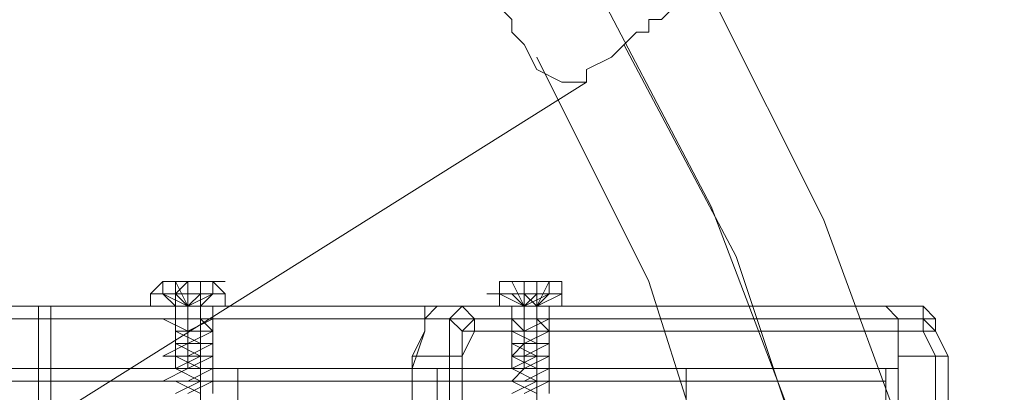
# Model space of a CAD drawing. Units: millimetres. Extents: x 228 to 10400, y -3781 to 4219.
# Drawn here: x 6518 to 6623, y 286 to 325 of the extents above; entities that cross this region are included whole.
import ezdxf

# ---------------------------------------------------------------- set-up
doc = ezdxf.new("R2010")
doc.units = ezdxf.units.MM
doc.header["$LTSCALE"] = 0.2
doc.linetypes.add('HIDDEN', pattern=[9.525, 6.35, -3.175])
doc.layers.get('0').update_dxf_attribs({"lineweight": 9})
for name, color, linetype, lineweight in [('omkreds', 7, 'Continuous', 9), ('stål', 253, 'Continuous', 9), ('taifun', 250, 'Continuous', 9)]:
    doc.layers.add(name, color=color, linetype=linetype, lineweight=lineweight)

msp = doc.modelspace()

# ---------------------------------------------------------------- linework, layer by layer
msp.add_circle((6400.02, 219.38), 4000)
at = {"linetype": 'HIDDEN'}
msp.add_circle((6400.02, 219.38), 3500, dxfattribs=at)
at = {"layer": 'omkreds'}
msp.add_circle((6400.02, 219.38), 4000, dxfattribs=at)
at = {"layer": 'stål', "flags": 128}
for points in [[(6531.75, 294.96), (6533.08, 294.96), (6535.74, 294.96), (6538.39, 294.96), (6539.72, 294.96), (6539.72, 296.28), (6538.39, 297.61)], [(6533.08, 297.61), (6531.75, 296.28), (6531.75, 294.96), (6533.08, 294.96), (6535.74, 294.96), (6538.39, 294.96), (6538.39, 293.63)], [(6535.74, 297.61), (6533.08, 297.61)], [(6535.74, 293.63), (6535.74, 294.96), (6535.74, 297.61), (6535.74, 296.28), (6535.74, 294.96), (6533.08, 296.28), (6533.08, 297.61), (6534.41, 297.61), (6535.74, 297.61), (6538.39, 297.61), (6537.06, 297.61), (6535.74, 297.61), (6534.41, 297.61), (6535.74, 294.96), (6534.41, 294.96), (6534.41, 297.61), (6535.74, 297.61)], [(6534.41, 297.61), (6535.74, 297.61)], [(6535.74, 297.61), (6534.41, 297.61)], [(6535.74, 297.61), (6535.74, 294.96), (6535.74, 296.28), (6534.41, 296.28), (6535.74, 294.96), (6537.06, 294.96), (6537.06, 297.61)], [(6534.41, 294.96), (6534.41, 296.28), (6535.74, 297.61)], [(6535.74, 297.61), (6535.74, 294.96), (6535.74, 296.28), (6537.06, 296.28), (6537.06, 294.96)], [(6535.74, 297.61), (6537.06, 297.61)], [(6537.06, 297.61), (6535.74, 297.61)], [(6537.06, 297.61), (6537.06, 296.28), (6537.06, 297.61), (6537.06, 294.96), (6537.06, 297.61), (6538.39, 297.61), (6538.39, 296.28), (6535.74, 294.96), (6537.06, 296.28), (6537.06, 294.96), (6537.06, 293.63)], [(6571.57, 297.61), (6571.57, 296.28), (6571.57, 297.61), (6571.57, 294.96), (6571.57, 297.61), (6570.25, 297.61), (6568.92, 297.61), (6568.92, 296.28), (6568.92, 297.61)], [(6571.57, 297.61), (6570.25, 297.61)], [(6571.57, 297.61), (6574.23, 297.61)], [(6574.23, 297.61), (6574.23, 296.28), (6571.57, 294.96), (6572.9, 296.28), (6572.9, 294.96), (6572.9, 293.63)], [(6574.23, 297.61), (6572.9, 297.61), (6572.9, 294.96), (6572.9, 297.61), (6572.9, 296.28), (6572.9, 297.61)], [(6575.56, 294.96), (6575.56, 296.28), (6575.56, 297.61)], [(6568.92, 294.96), (6568.92, 296.28), (6571.57, 294.96), (6571.57, 296.28), (6571.57, 294.96), (6571.57, 293.63)], [(6562.28, 294.96), (1734.62, 294.96), (1783.73, 294.96), (6610.07, 294.96)], [(6610.07, 144.96), (1783.73, 144.96), (1734.62, 144.96), (6562.28, 144.96), (6560.96, 144.96), (6560.96, 147.62), (6559.63, 150.27), (6559.63, 288.32), (6560.96, 292.3), (6560.96, 293.63), (6562.28, 294.96), (6610.07, 294.96), (6611.4, 293.63), (6611.4, 292.3), (6611.4, 288.32), (6611.4, 150.27)], [(6519.81, 294.96), (6519.81, 143.64), (6521.13, 143.64)], [(6521.13, 294.96), (6521.13, 143.64)], [(6533.08, 294.96), (6534.41, 294.96), (6534.41, 293.63)], [(6534.41, 294.96), (6534.41, 288.32), (6535.74, 288.32), (6537.06, 288.32), (6538.39, 288.32), (6538.39, 294.96)], [(6535.74, 288.32), (6535.74, 294.96)], [(6537.06, 288.32), (6537.06, 294.96)], [(6560.96, 294.96), (6560.96, 293.63), (6560.96, 292.3), (6559.63, 289.65), (6563.61, 289.65), (6563.61, 150.27), (6559.63, 150.27), (6559.63, 289.65)], [(6610.07, 294.96), (6560.96, 294.96), (6564.94, 294.96), (6563.61, 293.63), (6563.61, 292.3), (6563.61, 289.65), (6564.94, 289.65), (6566.26, 292.3), (6564.94, 292.3), (6563.61, 293.63), (6560.96, 293.63)], [(6616.71, 289.65), (6615.38, 292.3), (6615.38, 293.63), (6614.05, 294.96), (6564.94, 294.96), (6566.26, 293.63), (6566.26, 292.3), (6615.38, 292.3), (6614.05, 293.63), (6611.4, 293.63)], [(6570.25, 294.96), (6571.57, 294.96), (6574.23, 294.96)], [(6570.25, 294.96), (6570.25, 293.63)], [(6571.57, 288.32), (6571.57, 294.96)], [(6572.9, 288.32), (6572.9, 294.96)], [(6574.23, 294.96), (6574.23, 293.63)], [(6616.71, 150.27), (6616.71, 289.65), (6615.38, 289.65), (6614.05, 292.3), (6614.05, 293.63), (6614.05, 294.96), (6610.07, 294.96), (6611.4, 293.63), (6611.4, 292.3), (6611.4, 289.65)], [(1733.29, 293.63), (6560.96, 293.63)], [(1783.73, 293.63), (6611.4, 293.63)], [(6534.41, 285.67), (6537.06, 286.99), (6538.39, 286.99), (6535.74, 286.99), (6533.08, 286.99), (6535.74, 288.32), (6538.39, 288.32), (6537.06, 288.32), (6534.41, 288.32), (6537.06, 289.65), (6538.39, 289.65), (6535.74, 289.65), (6533.08, 289.65), (6535.74, 290.98), (6538.39, 290.98), (6537.06, 290.98), (6534.41, 290.98), (6534.41, 292.3), (6537.06, 292.3), (6538.39, 292.3), (6535.74, 292.3), (6533.08, 293.63), (6535.74, 293.63), (6538.39, 293.63), (6535.74, 293.63), (6534.41, 293.63), (6537.06, 293.63), (6538.39, 292.3), (6535.74, 292.3), (6534.41, 292.3), (6537.06, 290.98), (6538.39, 290.98), (6535.74, 290.98), (6534.41, 290.98), (6537.06, 289.65), (6538.39, 289.65), (6535.74, 289.65), (6534.41, 289.65), (6537.06, 288.32), (6538.39, 288.32), (6535.74, 288.32), (6534.41, 288.32), (6537.06, 286.99), (6538.39, 286.99), (6535.74, 286.99), (6534.41, 286.99), (6537.06, 285.67)], [(6538.39, 285.67), (6538.39, 286.99), (6538.39, 288.32), (6538.39, 289.65), (6538.39, 290.98), (6538.39, 292.3), (6538.39, 293.63), (6535.74, 292.3), (6534.41, 292.3), (6537.06, 292.3), (6538.39, 292.3), (6535.74, 290.98), (6534.41, 290.98), (6537.06, 290.98), (6538.39, 290.98), (6535.74, 289.65), (6534.41, 289.65), (6537.06, 289.65), (6538.39, 289.65), (6535.74, 288.32), (6534.41, 288.32), (6537.06, 288.32), (6538.39, 288.32), (6535.74, 286.99), (6534.41, 286.99), (6537.06, 286.99), (6538.39, 286.99), (6535.74, 285.67)], [(6574.23, 285.67), (6574.23, 286.99), (6574.23, 288.32), (6574.23, 289.65), (6574.23, 290.98), (6574.23, 292.3), (6574.23, 293.63), (6571.57, 292.3), (6570.25, 292.3), (6572.9, 292.3), (6574.23, 292.3), (6571.57, 290.98), (6570.25, 290.98), (6572.9, 290.98), (6574.23, 290.98), (6571.57, 289.65), (6570.25, 289.65), (6572.9, 289.65), (6574.23, 289.65), (6571.57, 288.32), (6570.25, 288.32), (6572.9, 288.32), (6574.23, 288.32), (6571.57, 286.99), (6570.25, 286.99), (6572.9, 286.99), (6574.23, 286.99), (6571.57, 285.67)], [(6570.25, 285.67), (6572.9, 286.99), (6574.23, 286.99), (6571.57, 286.99), (6570.25, 286.99), (6571.57, 288.32), (6574.23, 288.32), (6570.25, 288.32), (6572.9, 289.65), (6574.23, 289.65), (6571.57, 289.65), (6570.25, 289.65), (6571.57, 290.98), (6574.23, 290.98), (6572.9, 290.98), (6570.25, 290.98), (6570.25, 292.3), (6572.9, 292.3), (6574.23, 292.3), (6571.57, 292.3), (6570.25, 293.63), (6571.57, 293.63), (6574.23, 293.63), (6571.57, 293.63), (6570.25, 293.63), (6572.9, 293.63), (6574.23, 292.3), (6571.57, 292.3), (6570.25, 292.3), (6572.9, 290.98), (6574.23, 290.98), (6571.57, 290.98), (6570.25, 290.98), (6572.9, 289.65), (6574.23, 289.65), (6571.57, 289.65), (6570.25, 289.65), (6572.9, 288.32), (6574.23, 288.32), (6571.57, 288.32), (6570.25, 288.32), (6572.9, 286.99), (6574.23, 286.99), (6571.57, 286.99), (6570.25, 286.99), (6572.9, 285.67)], [(6537.06, 277.7), (6537.06, 279.03), (6537.06, 280.36), (6537.06, 281.68), (6537.06, 283.01), (6537.06, 284.34), (6537.06, 285.67), (6537.06, 286.99), (6537.06, 288.32), (6537.06, 289.65), (6537.06, 290.98), (6537.06, 292.3)], [(6572.9, 277.7), (6572.9, 279.03), (6572.9, 280.36), (6572.9, 281.68), (6572.9, 283.01), (6572.9, 284.34), (6572.9, 285.67), (6572.9, 286.99), (6572.9, 288.32), (6572.9, 289.65), (6572.9, 290.98), (6572.9, 292.3)], [(6542.37, 150.27), (6563.61, 150.27), (6564.94, 150.27), (6564.94, 289.65)], [(6559.63, 150.27), (1733.29, 150.27), (1733.29, 288.32), (6559.63, 288.32)], [(1783.73, 283.01), (6610.07, 283.01), (6610.07, 285.67), (6610.07, 288.32), (6608.74, 288.32), (6563.61, 288.32), (6562.28, 288.32), (6562.28, 285.67), (6562.28, 283.01), (6562.28, 156.91), (6562.28, 154.26), (6562.28, 151.6), (6563.61, 150.27), (1735.95, 150.27)], [(6563.61, 288.32), (1735.95, 288.32), (1781.08, 288.32), (1782.41, 288.32), (1782.41, 285.67), (1783.73, 283.01)], [(6608.74, 288.32), (1781.08, 288.32)], [(6562.28, 144.96), (6610.07, 144.96), (6611.4, 144.96), (6611.4, 147.62), (6611.4, 150.27), (1785.06, 150.27), (1785.06, 288.32), (6611.4, 288.32)], [(6538.39, 288.32), (6537.06, 288.32), (6535.74, 288.32), (6534.41, 288.32)], [(6562.28, 155.58), (6562.28, 284.34), (6541.04, 284.34), (6541.04, 285.67), (6541.04, 288.32), (6542.37, 288.32), (6587.5, 288.32), (6588.83, 288.32), (6588.83, 285.67), (6588.83, 284.34), (6588.83, 155.58)], [(6541.04, 155.58), (6541.04, 284.34), (6562.28, 284.34), (6562.28, 285.67), (6562.28, 288.32), (6563.61, 288.32), (6608.74, 288.32), (6587.5, 288.32)], [(6563.61, 288.32), (6542.37, 288.32)], [(6574.23, 288.32), (6571.57, 288.32), (6570.25, 288.32)], [(6608.74, 288.32), (6610.07, 288.32), (6610.07, 285.67), (6610.07, 284.34), (6610.07, 155.58)], [(1734.62, 286.99), (6562.28, 286.99)], [(1782.41, 286.99), (6610.07, 286.99)], [(6562.28, 286.99), (6541.04, 286.99)], [(6610.07, 286.99), (6588.83, 286.99)]]:
    msp.add_lwpolyline(points, dxfattribs=at)
for points in [[(6533.08, 297.61), (6534.41, 297.61), (6534.41, 294.96), (6533.08, 296.28), (6534.41, 294.96), (6535.74, 294.96), (6534.41, 297.61)], [(6539.72, 297.61), (6538.39, 297.61), (6535.74, 297.61), (6533.08, 297.61), (6535.74, 297.61), (6538.39, 297.61)], [(6537.06, 297.61), (6535.74, 297.61)], [(6537.06, 294.96), (6537.06, 297.61), (6538.39, 297.61), (6537.06, 297.61), (6537.06, 294.96), (6538.39, 296.28)], [(6570.25, 297.61), (6568.92, 297.61), (6570.25, 297.61), (6571.57, 294.96), (6568.92, 296.28), (6570.25, 296.28), (6571.57, 294.96), (6571.57, 297.61), (6568.92, 297.61)], [(6570.25, 297.61), (6571.57, 297.61), (6574.23, 297.61), (6575.56, 297.61), (6574.23, 297.61), (6571.57, 297.61), (6570.25, 297.61), (6568.92, 297.61)], [(6571.57, 297.61), (6570.25, 297.61)], [(6571.57, 297.61), (6570.25, 297.61)], [(6571.57, 297.61), (6570.25, 297.61)], [(6571.57, 294.96), (6571.57, 296.28), (6572.9, 294.96), (6572.9, 297.61), (6571.57, 297.61)], [(6574.23, 297.61), (6572.9, 297.61), (6571.57, 297.61), (6571.57, 294.96), (6572.9, 296.28), (6572.9, 294.96), (6574.23, 296.28), (6575.56, 296.28), (6572.9, 294.96), (6574.23, 297.61), (6575.56, 297.61)], [(6572.9, 297.61), (6574.23, 297.61)], [(6574.23, 297.61), (6572.9, 297.61), (6575.56, 297.61)], [(6572.9, 294.96), (6572.9, 297.61)], [(6574.23, 297.61), (6572.9, 297.61)], [(6575.56, 297.61), (6574.23, 297.61)], [(6531.75, 296.28), (6533.08, 296.28), (6535.74, 296.28), (6538.39, 296.28), (6539.72, 296.28), (6538.39, 296.28), (6535.74, 296.28), (6533.08, 296.28), (6531.75, 296.28)], [(6567.59, 296.28), (6568.92, 296.28), (6571.57, 296.28), (6575.56, 296.28), (6571.57, 296.28), (6568.92, 296.28), (6567.59, 296.28)], [(6280.88, 294.96), (6521.13, 294.96), (6519.81, 294.96), (6279.55, 294.96)], [(6519.81, 143.64), (6519.81, 294.96)], [(6521.13, 294.96), (6521.13, 143.64)], [(6533.08, 294.96), (6534.41, 294.96), (6535.74, 294.96), (6538.39, 294.96), (6535.74, 294.96), (6534.41, 294.96), (6533.08, 294.96)], [(6534.41, 294.96), (6535.74, 294.96), (6537.06, 294.96), (6538.39, 294.96), (6537.06, 294.96), (6535.74, 294.96), (6534.41, 294.96)], [(6538.39, 294.96), (6537.06, 294.96), (6535.74, 294.96), (6534.41, 294.96), (6535.74, 294.96), (6537.06, 294.96)], [(6567.59, 294.96), (6568.92, 294.96), (6571.57, 294.96), (6575.56, 294.96), (6571.57, 294.96), (6568.92, 294.96)], [(6574.23, 294.96), (6571.57, 294.96), (6570.25, 294.96), (6570.25, 288.32), (6571.57, 288.32), (6574.23, 288.32)], [(6570.25, 294.96), (6571.57, 294.96), (6574.23, 294.96), (6571.57, 294.96), (6570.25, 294.96)], [(6574.23, 294.96), (6571.57, 294.96), (6570.25, 294.96), (6571.57, 294.96)], [(6538.39, 293.63), (6537.06, 293.63), (6535.74, 293.63), (6534.41, 293.63), (6535.74, 293.63), (6537.06, 293.63), (6538.39, 293.63)], [(6566.26, 144.96), (6615.38, 144.96), (6615.38, 146.29), (6616.71, 150.27), (6616.71, 289.65), (6615.38, 292.3), (6615.38, 293.63), (6566.26, 293.63), (6564.94, 292.3), (6564.94, 289.65), (6564.94, 150.27), (6564.94, 146.29)], [(6574.23, 293.63), (6571.57, 293.63), (6570.25, 293.63), (6571.57, 293.63), (6574.23, 293.63)], [(6615.38, 150.27), (6615.38, 289.65), (6611.4, 289.65), (6611.4, 150.27)]]:
    msp.add_lwpolyline(points, close=True, dxfattribs=at)
at = {"layer": 'taifun', "flags": 128}
for points in [[(6513.17, 397.17), (6537.06, 378.58), (6558.3, 357.34), (6576.88, 333.45), (6591.48, 305.58), (6602.1, 277.7), (6608.74, 248.5), (6610.07, 217.97), (6608.74, 187.44), (6602.1, 158.24), (6591.48, 130.36), (6576.88, 102.49), (6558.3, 78.6), (6537.06, 57.36), (6513.17, 38.77)], [(6618.03, 252.48), (6612.72, 279.03), (6603.43, 304.25), (6591.48, 328.14)], [(6568.92, 326.81), (6570.25, 325.49), (6570.25, 324.16), (6571.57, 322.83), (6572.9, 320.18), (6575.56, 318.85), (6576.88, 318.85), (6578.21, 318.85), (6578.21, 320.18), (6580.87, 321.5), (6583.52, 324.16), (6584.85, 324.16), (6584.85, 325.49), (6586.18, 325.49), (6587.5, 326.81)], [(6608.74, 251.15), (6602.1, 276.37), (6594.14, 300.27), (6582.19, 322.83)], [(6598.12, 245.84), (6592.81, 272.39), (6584.85, 297.61), (6572.9, 321.5)], [(6464.06, 247.17), (6521.13, 283.01), (6578.21, 318.85)]]:
    msp.add_lwpolyline(points, dxfattribs=at)

doc.saveas('drawing.dxf')
